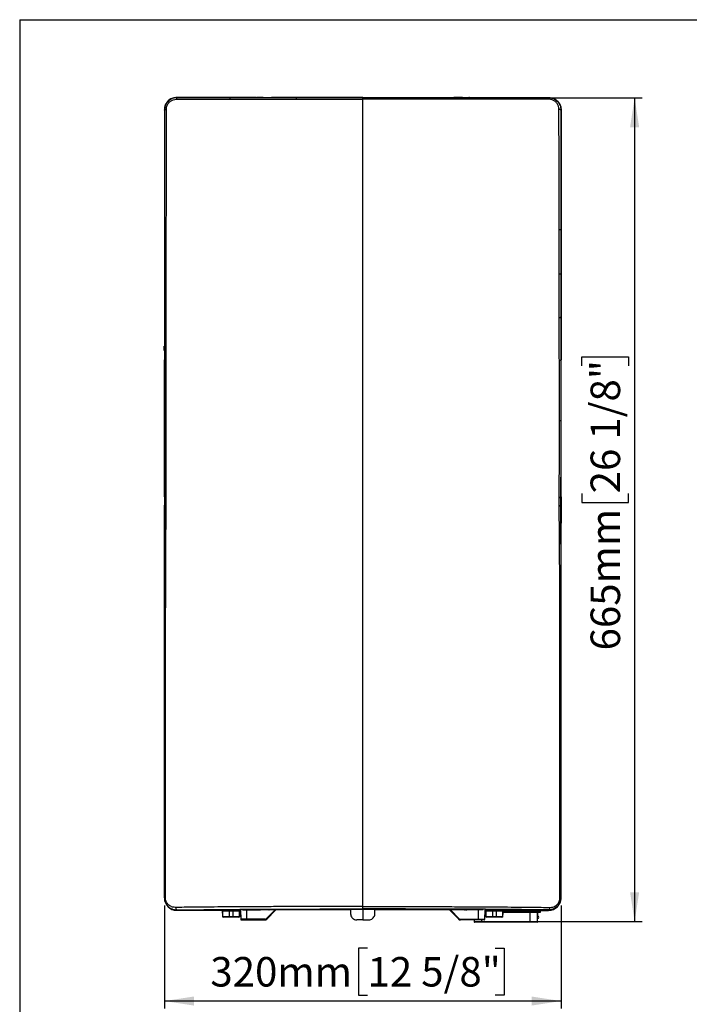
# Model space of a CAD drawing. Units: millimetres. Extents: x 5 to 1214, y -62 to 205.
# Drawn here: x 5 to 95, y 73 to 205 of the extents above; entities that cross this region are included whole.
import ezdxf

# ---------------------------------------------------------------- set-up
doc = ezdxf.new("R2010")
doc.units = ezdxf.units.MM
doc.layers.add('FORMAT', color=7, linetype='Continuous')
doc.styles.add('SLDTEXTSTYLE1', font='TXT', dxfattribs={"width": 0.75})
doc.dimstyles.new('SLDDIMSTYLE0', dxfattribs={"dimtxt": 3.96875, "dimasz": 3.96875, "dimexe": 0, "dimexo": 0.0625, "dimgap": 0.992188, "dimtad": 1, "dimdec": 0, "dimlfac": 6, "dimrnd": 1e-09, "dimzin": 12, "dimdsep": 46, "dimlunit": 5, "dimtxsty": 'SLDTEXTSTYLE1', "dimsah": 1, "dimcen": 0.09, "dimadec": 0, "dimazin": 3, "dimtfac": 1, "dimtofl": 0, "dimtmove": 0, "dimatfit": 3, "dimfxl": 0, "dimfrac": 2, "dimtolj": 1, "dimtzin": 12, "dimarcsym": 0})

# ---------------------------------------------------------------- blocks, each defined once
blk = doc.blocks.new('_D')
at = {"layer": 'FORMAT', "color": 150}
for p, q in [((52.12, 194.51), (88.67, 194.51)), ((87.67, 194.51), (87.67, 83.68)), ((80.56, 158.44), (80.56, 159.64)), ((80.56, 159.64), (86.87, 159.64)), ((86.87, 159.64), (86.87, 158.44)), ((80.56, 141.29), (80.56, 140.08)), ((86.87, 140.08), (86.87, 141.29)), ((80.56, 140.08), (86.87, 140.08)), ((74.64, 83.68), (88.67, 83.68))]:
    blk.add_line(p, q, dxfattribs=at)
for points in [[(87.67, 194.51), (87.06, 190.54), (88.28, 190.54)], [(87.67, 83.68), (88.28, 87.64), (87.06, 87.64)]]:
    blk.add_solid(points, dxfattribs=at)
at = {"layer": 'FORMAT', "color": 150, "char_height": 3.969, "attachment_point": 1, "rotation": 90, "style": 'SLDTEXTSTYLE1'}
for s, insert in [('26 1/8"', (81.75, 141.29)), ('665mm', (81.75, 120.16))]:
    blk.add_mtext(s, dxfattribs=dict(at, insert=insert))
blk = doc.blocks.new('_D_1')
at = {"layer": 'FORMAT', "color": 150}
for p, q in [((24.45, 85.87), (24.45, 72)), ((77.78, 85.87), (77.78, 72)), ((51.76, 80.11), (50.55, 80.11)), ((50.55, 80.11), (50.55, 73.8)), ((68.91, 80.11), (70.12, 80.11)), ((70.12, 80.11), (70.12, 73.8)), ((77.78, 73), (24.45, 73)), ((50.55, 73.8), (51.76, 73.8)), ((70.12, 73.8), (68.91, 73.8))]:
    blk.add_line(p, q, dxfattribs=at)
for points in [[(24.45, 73), (28.42, 72.39), (28.42, 73.61)], [(77.78, 73), (73.81, 73.61), (73.81, 72.39)]]:
    blk.add_solid(points, dxfattribs=at)
at = {"layer": 'FORMAT', "color": 150, "char_height": 3.969, "attachment_point": 1, "style": 'SLDTEXTSTYLE1'}
for s, insert in [('320mm', (30.63, 78.92)), ('12 5/8"', (51.76, 78.92))]:
    blk.add_mtext(s, dxfattribs=dict(at, insert=insert))

msp = doc.modelspace()

# ---------------------------------------------------------------- linework, layer by layer
at = {"color": 7, "linetype": 'Continuous', "lineweight": 25}
for p, q in [((24.93, 194.04), (24.69, 193.74)), ((24.97, 194.08), (24.93, 194.04)), ((25.18, 194.25), (24.97, 194.08)), ((26.11, 194.54), (25.79, 194.51)), ((33.27, 194.54), (32.15, 194.54)), ((36.77, 194.54), (33.27, 194.54)), ((36.77, 194.54), (36.86, 194.54)), ((37.71, 194.54), (36.86, 194.54)), ((37.71, 194.54), (38.85, 194.54)), ((42.18, 194.54), (38.85, 194.54)), ((51.12, 194.54), (42.18, 194.54)), ((42.74, 194.54), (42.18, 194.54)), ((43.39, 194.54), (42.74, 194.54)), ((44.26, 194.54), (43.39, 194.54)), ((45.02, 194.54), (44.26, 194.54)), ((46.38, 194.54), (45.02, 194.54)), ((48.07, 194.54), (46.38, 194.54)), ((51.12, 194.54), (48.07, 194.54)), ((51.12, 194.54), (60.05, 194.54)), ((51.12, 194.54), (51.12, 194.51)), ((51.12, 194.54), (57.21, 194.54)), ((57.21, 194.54), (60.05, 194.54)), ((60.05, 194.54), (63.38, 194.54)), ((64.52, 194.54), (63.38, 194.54)), ((64.52, 194.54), (65.37, 194.54)), ((65.46, 194.54), (65.37, 194.54)), ((65.46, 194.54), (68.97, 194.54)), ((68.97, 194.54), (70.08, 194.54)), ((77.27, 194.08), (77.3, 194.04)), ((77.3, 194.04), (77.54, 193.74)), ((77.54, 193.74), (77.66, 193.51)), ((77.66, 193.51), (77.75, 193.2)), ((77.75, 193.2), (77.78, 192.89)), ((24.47, 176.78), (24.45, 176.78)), ((77.76, 176.78), (77.78, 176.78)), ((24.47, 170.86), (24.45, 170.86)), ((77.76, 170.86), (77.78, 170.86)), ((24.47, 165.01), (24.45, 165.01)), ((77.76, 165.01), (77.78, 165.01)), ((24.44, 160.52), (24.44, 161.08)), ((24.47, 159.23), (24.45, 159.23)), ((77.76, 159.23), (77.78, 159.23)), ((24.47, 151.13), (24.45, 151.13)), ((24.45, 140.83), (24.45, 140.29)), ((24.53, 140.83), (24.54, 139.7)), ((24.71, 139.57), (24.71, 140.71)), ((77.52, 139.57), (77.52, 140.71)), ((77.7, 140.83), (77.7, 139.7)), ((77.78, 140.83), (77.79, 140.29)), ((24.45, 140.33), (24.45, 140.29)), ((24.45, 140.29), (24.45, 139.7)), ((24.45, 140.29), (24.45, 137.3)), ((24.45, 86.87), (24.45, 139.7)), ((77.78, 140.31), (77.78, 140.34)), ((77.78, 140.32), (77.78, 140.29)), ((77.79, 140.29), (77.78, 139.7)), ((77.78, 140.29), (77.78, 137.3)), ((77.78, 86.87), (77.78, 139.7)), ((24.45, 86.87), (24.45, 137.3)), ((77.78, 86.87), (77.78, 137.3)), ((24.48, 86.9), (24.45, 86.87)), ((77.75, 86.9), (77.78, 86.87)), ((26.12, 85.2), (26.16, 85.25)), ((32.17, 85.2), (26.12, 85.2)), ((32.2, 85.2), (26.12, 85.2)), ((33.08, 85.22), (32.17, 85.22)), ((32.17, 85.22), (32.17, 85.2)), ((32.24, 85.17), (32.26, 84.37)), ((32.24, 85.16), (32.26, 84.37)), ((32.29, 85.12), (32.24, 85.16)), ((32.29, 85.22), (32.29, 85.15)), ((32.29, 85.12), (32.29, 85.22)), ((32.29, 85.15), (32.32, 85.13)), ((32.29, 85.15), (33.08, 85.15)), ((32.32, 84.37), (32.32, 85.13)), ((33.08, 85.24), (33.08, 85.13)), ((33.15, 85.12), (33.15, 84.37)), ((33.68, 85.12), (33.15, 85.12)), ((33.68, 84.37), (33.68, 85.12)), ((33.75, 85.13), (33.75, 85.24)), ((34.67, 85.22), (33.75, 85.22)), ((33.75, 85.15), (34.54, 85.15)), ((34.54, 85.15), (34.52, 85.13)), ((34.52, 85.13), (34.52, 84.37)), ((34.54, 85.15), (34.54, 85.22)), ((34.55, 85.12), (34.55, 85.22)), ((34.59, 85.16), (34.55, 85.12)), ((34.58, 84.37), (34.59, 85.17)), ((34.58, 84.37), (34.59, 85.16)), ((34.7, 85.2), (34.63, 85.2)), ((34.67, 85.2), (34.67, 85.22)), ((34.7, 85.2), (34.67, 85.2)), ((34.7, 85.24), (34.72, 84)), ((34.94, 85.25), (35.53, 85.25)), ((35.53, 84), (35.53, 85.25)), ((35.53, 85.25), (37.25, 85.25)), ((37.17, 85.25), (37.23, 85.31)), ((37.17, 85.25), (37.17, 85.26)), ((37.26, 85.3), (37.22, 85.26)), ((37.45, 85.25), (37.45, 85.25)), ((37.52, 85.25), (37.45, 85.25)), ((39.33, 85.25), (38.15, 84.08)), ((38.21, 84.02), (39.45, 85.25)), ((49.28, 85.38), (52.95, 85.38)), ((49.28, 85.38), (49.28, 85.35)), ((52.95, 85.35), (52.95, 85.38)), ((64.02, 84.02), (62.78, 85.25)), ((62.9, 85.25), (64.08, 84.08)), ((64.78, 85.25), (64.71, 85.25)), ((64.78, 85.25), (64.78, 85.25)), ((66.7, 85.25), (64.98, 85.25)), ((65.01, 85.31), (65.06, 85.25)), ((65.03, 85.28), (65.06, 85.25)), ((66.7, 84), (66.7, 85.25)), ((67.29, 85.25), (66.7, 85.25)), ((67.53, 85.24), (67.51, 84)), ((67.56, 85.2), (67.53, 85.2)), ((67.53, 85.2), (67.6, 85.2)), ((67.56, 84.92), (67.53, 84.92)), ((68.48, 85.22), (67.56, 85.22)), ((67.56, 85.22), (67.56, 85.2)), ((67.56, 85.01), (67.56, 85.16)), ((67.56, 84.92), (67.56, 85.01)), ((67.58, 84.92), (67.56, 84.92)), ((67.65, 85.16), (67.65, 85.01)), ((67.68, 85.12), (67.65, 85.16)), ((67.65, 84.86), (67.65, 84.37)), ((67.65, 84.86), (67.65, 84.37)), ((67.68, 85.12), (67.68, 85.22)), ((67.69, 85.22), (67.69, 85.15)), ((67.69, 85.15), (67.72, 85.13)), ((67.69, 85.15), (68.48, 85.15)), ((67.72, 84.37), (67.72, 85.13)), ((68.48, 85.24), (68.48, 85.13)), ((68.55, 85.12), (69.08, 85.12)), ((68.55, 85.12), (68.55, 84.37)), ((69.08, 84.37), (69.08, 85.12)), ((69.15, 85.13), (69.15, 85.24)), ((70.06, 85.22), (69.15, 85.22)), ((69.15, 85.15), (69.94, 85.15)), ((69.94, 85.15), (69.91, 85.13)), ((69.91, 85.13), (69.91, 84.37)), ((69.94, 85.15), (69.94, 85.22)), ((69.95, 85.12), (69.95, 85.22)), ((69.98, 85.16), (69.95, 85.12)), ((69.97, 84.37), (69.98, 84.86)), ((69.97, 84.37), (69.98, 84.86)), ((69.98, 85.01), (69.98, 85.16)), ((70.03, 85.2), (76.11, 85.2)), ((70.05, 84.92), (70.03, 84.92)), ((70.06, 84.92), (70.05, 84.92)), ((70.06, 85.2), (70.06, 85.22)), ((76.12, 85.2), (70.06, 85.2)), ((73.62, 85.16), (70.06, 85.16)), ((70.06, 85.16), (70.06, 85.01)), ((70.06, 85.01), (70.06, 84.92)), ((70.06, 85.01), (73.62, 85.01)), ((73.62, 84.92), (70.06, 84.92)), ((73.62, 85.01), (73.62, 85.16)), ((73.62, 85.01), (73.62, 84.92)), ((74.62, 84.92), (74.62, 84.42)), ((74.99, 84.92), (74.9, 84.92)), ((74.99, 85.2), (74.99, 85.21)), ((74.99, 85.2), (74.99, 84.92)), ((74.99, 85.01), (74.99, 85.18)), ((76.12, 85.2), (76.07, 85.25)), ((32.26, 84.37), (32.32, 84.37)), ((32.32, 84.37), (33.15, 84.37)), ((32.4, 84.29), (32.34, 84.29)), ((33.15, 84.29), (32.4, 84.29)), ((33.15, 84.29), (33.15, 84.37)), ((33.15, 84.37), (33.68, 84.37)), ((33.68, 84.29), (33.15, 84.29)), ((33.68, 84.37), (34.52, 84.37)), ((33.68, 84.29), (33.68, 84.37)), ((34.43, 84.29), (33.68, 84.29)), ((34.49, 84.29), (34.43, 84.29)), ((34.52, 84.37), (34.58, 84.37)), ((34.58, 84.37), (34.58, 84.37)), ((35.53, 84), (34.72, 84)), ((34.8, 83.92), (35.53, 83.92)), ((37.98, 84), (35.53, 84)), ((35.53, 83.92), (35.53, 84)), ((35.53, 83.92), (37.98, 83.92)), ((37.98, 83.92), (37.98, 84)), ((64.25, 84), (66.7, 84)), ((64.25, 83.92), (64.25, 84)), ((66.7, 83.92), (64.25, 83.92)), ((66.1, 83.68), (66.1, 83.68)), ((67.09, 83.59), (66.18, 83.59)), ((66.7, 84), (67.51, 84)), ((66.7, 83.92), (66.7, 84)), ((67.43, 83.92), (66.7, 83.92)), ((67.09, 83.59), (67.09, 83.68)), ((67.09, 83.68), (73.64, 83.68)), ((73.64, 83.59), (67.09, 83.59)), ((67.65, 84.37), (67.72, 84.37)), ((67.65, 84.37), (67.65, 84.37)), ((67.72, 84.37), (68.55, 84.37)), ((67.8, 84.29), (67.74, 84.29)), ((68.55, 84.29), (67.8, 84.29)), ((68.55, 84.37), (69.08, 84.37)), ((68.55, 84.37), (68.55, 84.29)), ((69.08, 84.29), (68.55, 84.29)), ((69.08, 84.37), (69.91, 84.37)), ((69.08, 84.37), (69.08, 84.29)), ((69.83, 84.29), (69.08, 84.29)), ((69.89, 84.29), (69.83, 84.29)), ((69.91, 84.37), (69.97, 84.37)), ((69.97, 84.37), (69.97, 84.37)), ((73.64, 83.59), (73.64, 83.68)), ((74.55, 83.59), (73.64, 83.59)), ((74.63, 84.09), (74.63, 84.09)), ((74.64, 83.68), (74.64, 83.68))]:
    msp.add_line(p, q, dxfattribs=at)
at = {"color": 8, "linetype": 'Continuous', "lineweight": 25}
for p, q in [((77.76, 151.13), (77.78, 151.13)), ((37.13, 85.25), (37.17, 85.29)), ((51.12, 85.38), (51.12, 83.92)), ((65.06, 85.29), (65.1, 85.25)), ((67.56, 85.16), (67.53, 85.16)), ((67.53, 85.01), (67.56, 85.01)), ((67.56, 85.16), (67.56, 85.2)), ((70.06, 85.16), (70.06, 85.2)), ((73.62, 85.16), (73.62, 85.2)), ((73.64, 83.68), (73.62, 84.92)), ((32.26, 84.37), (32.26, 84.37)), ((67.1, 83.92), (67.09, 83.68)), ((74.62, 84.42), (74.62, 84.42))]:
    msp.add_line(p, q, dxfattribs=at)
at = {"color": 7, "linetype": 'Continuous', "lineweight": 25, "flags": 128}
for points in [[(26.13, 194.51), (26.12, 194.52), (26.11, 194.53), (26.1, 194.54)], [(33.27, 194.54), (33.27, 194.52), (33.27, 194.51)], [(42.18, 194.54), (42.18, 194.52), (42.18, 194.51)], [(60.05, 194.54), (60.05, 194.52), (60.05, 194.51)], [(68.97, 194.54), (68.96, 194.52), (68.96, 194.51)], [(76.11, 194.51), (76.11, 194.52), (76.12, 194.53), (76.13, 194.54)], [(24.45, 192.88), (24.45, 192.87), (24.46, 192.86), (24.47, 192.85)], [(24.47, 192.85), (24.48, 192.87), (24.49, 192.89), (24.51, 192.9), (24.55, 192.92), (24.58, 192.93), (24.63, 192.94), (24.68, 192.95), (24.73, 192.95)], [(77.76, 192.85), (77.76, 192.87), (77.74, 192.89), (77.72, 192.9), (77.69, 192.92), (77.65, 192.93), (77.6, 192.94), (77.55, 192.95), (77.5, 192.95)], [(77.78, 192.88), (77.78, 192.87), (77.77, 192.86), (77.76, 192.85)], [(24.47, 159.23), (24.48, 159.22), (24.49, 159.2), (24.51, 159.19), (24.53, 159.18), (24.56, 159.17), (24.6, 159.16), (24.64, 159.15), (24.68, 159.15)], [(77.76, 159.23), (77.76, 159.22), (77.74, 159.2), (77.73, 159.19), (77.7, 159.18), (77.67, 159.17), (77.63, 159.16), (77.59, 159.15), (77.55, 159.15)], [(24.47, 151.13), (24.48, 151.11), (24.49, 151.09), (24.51, 151.08), (24.53, 151.06), (24.56, 151.05), (24.59, 151.04), (24.63, 151.03), (24.67, 151.02)], [(77.76, 151.13), (77.75, 151.11), (77.74, 151.09), (77.72, 151.08), (77.7, 151.06), (77.67, 151.05), (77.64, 151.04), (77.6, 151.03), (77.56, 151.02)], [(24.53, 140.83), (24.48, 140.83), (24.45, 140.83)], [(24.71, 140.71), (24.67, 140.72), (24.64, 140.73), (24.61, 140.75), (24.58, 140.76), (24.56, 140.78), (24.55, 140.79), (24.54, 140.81), (24.53, 140.83)], [(77.52, 140.71), (77.56, 140.72), (77.59, 140.73), (77.62, 140.75), (77.65, 140.76), (77.67, 140.78), (77.69, 140.79), (77.7, 140.81), (77.7, 140.83)], [(24.45, 139.7), (24.5, 139.7), (24.54, 139.7)], [(77.78, 139.7), (77.73, 139.7), (77.7, 139.7)], [(25.96, 85.59), (25.97, 85.52), (25.98, 85.46), (26, 85.4), (26.02, 85.35), (26.05, 85.31), (26.09, 85.28), (26.12, 85.26), (26.16, 85.25)], [(38.5, 85.34), (38.5, 85.32), (38.51, 85.3), (38.51, 85.29), (38.51, 85.28), (38.52, 85.27), (38.52, 85.26), (38.52, 85.26), (38.53, 85.25)], [(49.46, 85.38), (49.47, 85.28), (49.48, 84.74)], [(52.75, 84.74), (52.75, 84.81), (52.76, 85.38)], [(63.73, 85.34), (63.73, 85.32), (63.73, 85.3), (63.72, 85.29), (63.72, 85.28), (63.72, 85.27), (63.71, 85.26), (63.71, 85.26), (63.7, 85.25)], [(76.27, 85.59), (76.26, 85.52), (76.25, 85.46), (76.23, 85.4), (76.21, 85.35), (76.18, 85.31), (76.15, 85.28), (76.11, 85.26), (76.07, 85.25)], [(74.62, 84.42), (74.63, 84.36), (74.63, 84.3), (74.63, 84.24), (74.63, 84.19), (74.63, 84.15), (74.63, 84.12), (74.63, 84.1), (74.63, 84.09)]]:
    msp.add_lwpolyline(points, dxfattribs=at)
at = {"color": 8, "linetype": 'Continuous', "lineweight": 25, "flags": 128}
for points in [[(77.7, 140.83), (77.75, 140.83), (77.78, 140.83)], [(37.19, 85.29), (37.18, 85.29), (37.17, 85.29)], [(65.04, 85.29), (65.05, 85.29), (65.06, 85.29)]]:
    msp.add_lwpolyline(points, dxfattribs=at)
at = {"color": 7, "linetype": 'Continuous', "lineweight": 25}
for centre, radius, start, end in [((26.37, 194.32), 0.305, 142.06, 186.5039), ((33.66, 194.33), 0.431, 155.2698, 184.9433), ((42.89, 194.33), 0.733, 165.9302, 183.0195), ((59.34, 194.33), 0.733, 356.9805, 14.0698), ((68.57, 194.33), 0.431, 355.0567, 24.7302), ((75.87, 194.32), 0.305, 353.4961, 37.94), ((24.66, 184.59), 7.81, 268.5711, 270.3568), ((77.57, 184.59), 7.81, 269.6432, 271.4289), ((24.66, 171.32), 0.501, 247.5954, 274.9715), ((77.57, 171.32), 0.501, 265.0285, 292.4046), ((24.66, 165.25), 0.302, 231.3331, 276.7806), ((77.57, 165.25), 0.302, 263.2194, 308.6669), ((24.72, 139.77), 0.193, 201.4836, 267.8776), ((77.52, 139.77), 0.193, 272.1224, 338.5164), ((24.58, 49.74), 37.16, 89.9766, 90.1639), ((77.65, 49.74), 37.16, 89.8361, 90.0234), ((34.67, 85.16), 0.0833, 156.0185, 180.0239), ((37.44, 85.34), 0.0833, 205.6249, 269.9899), ((64.79, 85.34), 0.0833, 270.0116, 334.0885), ((67.58, 82.68), 2.48, 88.5338, 90.462), ((67.58, 84.86), 0.0657, 1.397, 88.9957), ((67.58, 84.86), 0.0662, 8.6467, 89.7693), ((70.04, 82.68), 2.48, 89.538, 91.4661), ((70.05, 84.86), 0.0657, 91.0032, 178.6052), ((74.91, 85.01), 0.0833, 269.9971, 359.5004), ((32.34, 84.37), 0.0833, 179.9955, 269.9925), ((32.4, 84.37), 0.0833, 179.9969, 269.992), ((34.43, 84.37), 0.0833, 270.0083, 0.0028), ((34.49, 84.37), 0.0833, 270.008, 0.0031), ((34.8, 84), 0.0833, 181, 270), ((37.98, 84.25), 0.25, 270, 315), ((37.98, 84.25), 0.333, 270, 315), ((39.34, 85.23), 1.66, 224.2956, 227.1383), ((62.89, 85.23), 1.66, 312.8617, 315.7044), ((64.25, 84.25), 0.333, 225, 270), ((64.25, 84.25), 0.25, 225, 270), ((66.18, 83.67), 0.0833, 179.0694, 270), ((66.18, 83.67), 0.0832, 178.8653, 269.9296), ((67.43, 84), 0.0833, 270, 359), ((67.74, 84.37), 0.0833, 179.9969, 269.992), ((67.8, 84.37), 0.0833, 179.9972, 269.9917), ((69.83, 84.37), 0.0833, 270.008, 0.0031), ((69.89, 84.37), 0.0833, 270.0075, 0.0045), ((74.55, 83.67), 0.0833, 270, 0.9306), ((74.55, 83.67), 0.0832, 270.0703, 1.134), ((74.67, 84.47), 0.05, 181, 258.4469), ((74.63, 84.26), 0.167, 283.5531, 78.4469), ((74.68, 84.05), 0.05, 103.5566, 119.92), ((74.68, 84.05), 0.0498, 103.5226, 119.9689)]:
    msp.add_arc(centre, radius, start, end, dxfattribs=at)
at = {"color": 8, "linetype": 'Continuous', "lineweight": 25}
for centre, radius, start, end in [((32.16, 85.16), 0.0834, 359.9963, 23.9613), ((67.56, 85.16), 0.0833, 359.9753, 27.8112), ((70.06, 85.16), 0.0833, 152.1934, 180.0202)]:
    msp.add_arc(centre, radius, start, end, dxfattribs=at)
at = {"color": 7, "linetype": 'Continuous', "lineweight": 25}
for centre, major_axis, ratio, start_param, end_param in [((26.12, 86.87), (1.18, 1.18), 0.999695, 2.356347, 3.926839), ((26.12, 86.87), (-1.58, -0.53), 0.998478, 5.962135, 7.532018), ((76.11, 86.87), (1.58, -0.53), 0.998478, 5.034353, 6.604236), ((76.12, 86.87), (-1.18, 1.18), 0.999695, 2.356347, 3.926839), ((32.2, 85.12), (0.0589, -0.0589), 0.999695, 0.785246, 2.356347), ((33.15, 85.13), (0.833, 0), 0.017455, 3.159046, 4.712389), ((33.42, 85.23), (0.458, 0), 0.017455, 1.570796, 3.898049), ((33.42, 85.13), (0.375, 0), 0.017455, 2.66571, 4.712389), ((33.42, 85.23), (0.458, 0), 0.017455, 5.526729, 7.853982), ((33.42, 85.13), (0.375, 0), 0.017455, 4.712389, 6.759068), ((33.68, 85.13), (0.833, 0), 0.017455, 4.712389, 6.265732), ((34.63, 85.12), (0.0589, 0.0589), 0.999695, 0.785246, 2.356347), ((37.21, 85.33), (0.0681, -0.0421), 0.999659, 5.266055, 6.368456), ((37.25, 85.33), (0.0681, 0.0421), 0.999659, 4.158723, 5.287875), ((38.92, 85.29), (1.75, 0), 0.017455, 1.88587, 2.792253), ((37.42, 85.34), (0.0709, 0.0438), 0.999659, 3.046993, 4.158723), ((63.31, 85.29), (1.75, 0), 0.017455, 0.50123, 1.255722), ((64.81, 85.34), (0.0709, -0.0438), 0.999659, 5.266055, 6.813604), ((65.02, 85.33), (0.0681, 0.0421), 0.999659, 2.570474, 4.158723), ((67.56, 85.01), (0.0833, 0), 0.008727, 4.712385, 6.265729), ((67.6, 85.12), (0.0589, -0.0589), 0.999695, 0.785246, 2.356347), ((68.55, 85.13), (0.833, 0), 0.017455, 3.159046, 4.712389), ((68.81, 85.23), (0.458, 0), 0.017455, 1.570796, 3.898049), ((68.81, 85.13), (0.375, 0), 0.017455, 2.66571, 4.712389), ((68.81, 85.23), (0.458, 0), 0.017455, 5.526729, 7.853982), ((68.81, 85.13), (0.375, 0), 0.017455, 4.712389, 6.759068), ((69.08, 85.13), (0.833, 0), 0.017455, 4.712389, 6.265732), ((70.03, 85.12), (0.0589, 0.0589), 0.999695, 0.785246, 2.356347), ((70.06, 85.01), (0.0833, 0), 0.008727, 3.159049, 4.712393), ((73.57, 87.32), (-0.92, 52.49), 0.019048, 4.642546, 4.66637), ((67.16, 87.32), (0.92, 52.49), 0.019048, 1.635954, 1.64064), ((67.09, 83.67), (1, 0), 0.001454, 1.571078, 3.072336), ((73.64, 83.67), (1, 0), 0.001454, 0.069257, 1.570515)]:
    msp.add_ellipse(centre, major_axis=major_axis, ratio=ratio, start_param=start_param, end_param=end_param, dxfattribs=at)
at = {"color": 8, "linetype": 'Continuous', "lineweight": 25}
for centre, start_param, end_param in [((38.92, 85.29), 2.792253, 3.124139), ((63.31, 85.29), 0.017453, 0.50123)]:
    msp.add_ellipse(centre, major_axis=(1.75, 0), ratio=0.017455, start_param=start_param, end_param=end_param, dxfattribs=at)
at = {"color": 7, "linetype": 'Continuous', "lineweight": 25}
for points, knots in [([(26.1, 194.54), (25.93, 194.52), (25.58, 194.49), (25.1, 194.24), (24.74, 193.86), (24.49, 193.39), (24.46, 193.05), (24.45, 192.88)], [0, 0, 0, 0, 0.200094, 0.400469, 0.595588, 0.79343, 1, 1, 1, 1]), ([(24.69, 193.74), (24.62, 193.61), (24.48, 193.34), (24.46, 193.04), (24.45, 192.89)], [0, 0, 0, 0, 0.4976443, 1, 1, 1, 1]), ([(26.13, 194.51), (25.95, 194.5), (25.6, 194.46), (25.13, 194.21), (24.76, 193.83), (24.52, 193.36), (24.48, 193.02), (24.47, 192.85)], [0, 0, 0, 0, 0.200789, 0.402771, 0.599673, 0.797867, 1, 1, 1, 1]), ([(24.73, 192.95), (24.74, 193.09), (24.77, 193.36), (24.96, 193.74), (25.26, 194.05), (25.64, 194.25), (25.92, 194.28), (26.06, 194.29)], [0, 0, 0, 0, 0.204309, 0.403024, 0.599118, 0.799794, 1, 1, 1, 1]), ([(25.79, 194.51), (25.68, 194.48), (25.47, 194.42), (25.28, 194.31), (25.18, 194.25)], [0, 0, 0, 0, 0.500838, 1, 1, 1, 1]), ([(26.06, 194.29), (27.03, 194.29), (29.41, 194.29), (31.81, 194.29), (33.23, 194.29)], [0, 0, 0, 0, 0.40891, 1, 1, 1, 1]), ([(32.15, 194.54), (30.99, 194.54), (28.96, 194.54), (26.96, 194.54), (26.1, 194.54)], [0, 0, 0, 0, 0.574562, 1, 1, 1, 1]), ([(33.27, 194.51), (33.27, 194.51), (31.85, 194.51), (29.46, 194.51), (27.09, 194.51), (26.13, 194.51)], [0, 0, 0, 0, 0.000001, 0.59125, 1, 1, 1, 1]), ([(33.23, 194.29), (34.19, 194.29), (36.16, 194.3), (39.13, 194.3), (41.15, 194.3), (42.16, 194.3)], [0, 0, 0, 0, 0.3237723, 0.6619312, 1, 1, 1, 1]), ([(42.18, 194.51), (41.17, 194.51), (39.16, 194.51), (36.19, 194.51), (34.23, 194.51), (33.27, 194.51), (33.27, 194.51)], [0, 0, 0, 0, 0.338251, 0.676407, 0.999999, 1, 1, 1, 1]), ([(42.16, 194.3), (43.13, 194.29), (45.07, 194.29), (48.05, 194.29), (50.08, 194.29), (51.12, 194.29), (51.12, 194.29)], [0, 0, 0, 0, 0.32505, 0.649924, 0.999999, 1, 1, 1, 1]), ([(51.12, 194.51), (51.05, 194.51), (50.01, 194.51), (48, 194.51), (45.09, 194.51), (43.15, 194.51), (42.18, 194.51)], [0, 0, 0, 0, 0.023376, 0.348912, 0.674453, 1, 1, 1, 1]), ([(51.12, 194.29), (51.12, 194.32), (51.12, 194.39), (51.12, 194.47), (51.12, 194.51), (51.12, 194.51), (51.12, 194.51)], [0, 0, 0, 0, 0.279233, 0.558447, 0.838022, 1, 1, 1, 1]), ([(51.12, 194.51), (51.19, 194.51), (52.22, 194.51), (54.23, 194.51), (57.14, 194.51), (59.08, 194.51), (60.05, 194.51)], [0, 0, 0, 0, 0.023376, 0.348912, 0.674453, 1, 1, 1, 1]), ([(60.07, 194.3), (59.1, 194.29), (57.16, 194.29), (54.18, 194.29), (52.15, 194.29), (51.12, 194.29), (51.12, 194.29)], [0, 0, 0, 0, 0.32505, 0.649924, 0.999999, 1, 1, 1, 1]), ([(51.12, 85.72), (51.12, 89.12), (51.12, 95.94), (51.12, 106.15), (51.12, 114.11), (51.12, 119.81), (51.12, 123.25), (51.12, 126.68), (51.12, 130.1), (51.12, 133.5), (51.12, 136.88), (51.12, 140.39), (51.12, 143.99), (51.12, 147.81), (51.12, 151.66), (51.12, 155.54), (51.12, 159.44), (51.12, 163.35), (51.12, 167.12), (51.12, 170.74), (51.12, 174.19), (51.12, 177.64), (51.12, 180.84), (51.12, 183.78), (51.12, 186.45), (51.12, 189.1), (51.12, 191.72), (51.12, 193.44), (51.12, 194.29)], [0, 0, 0, 0, 0.093124, 0.186248, 0.279372, 0.310729, 0.342087, 0.373443, 0.4048, 0.436155, 0.467512, 0.498866, 0.534833, 0.5708, 0.606767, 0.642735, 0.678702, 0.71467, 0.750636, 0.782108, 0.813578, 0.84505, 0.876519, 0.901217, 0.925913, 0.95061, 0.975307, 1, 1, 1, 1]), ([(60.05, 194.51), (61.06, 194.51), (63.07, 194.51), (66.04, 194.51), (68.01, 194.51), (68.96, 194.51), (68.96, 194.51)], [0, 0, 0, 0, 0.338251, 0.676407, 0.999999, 1, 1, 1, 1]), ([(69, 194.29), (68.04, 194.29), (66.07, 194.3), (63.1, 194.3), (61.08, 194.3), (60.07, 194.3)], [0, 0, 0, 0, 0.3237723, 0.6619312, 1, 1, 1, 1]), ([(68.96, 194.51), (68.96, 194.51), (70.38, 194.51), (72.77, 194.51), (75.14, 194.51), (76.11, 194.51)], [0, 0, 0, 0, 0.000001, 0.59125, 1, 1, 1, 1]), ([(76.17, 194.29), (75.2, 194.29), (72.82, 194.29), (70.42, 194.29), (69, 194.29)], [0, 0, 0, 0, 0.40891, 1, 1, 1, 1]), ([(70.08, 194.54), (71.24, 194.54), (73.27, 194.54), (75.27, 194.54), (76.13, 194.54)], [0, 0, 0, 0, 0.574562, 1, 1, 1, 1]), ([(76.11, 194.51), (76.28, 194.5), (76.63, 194.46), (77.11, 194.21), (77.47, 193.83), (77.72, 193.36), (77.75, 193.02), (77.76, 192.85)], [0, 0, 0, 0, 0.200789, 0.402771, 0.599673, 0.797867, 1, 1, 1, 1]), ([(76.12, 194.54), (76.23, 194.53), (76.43, 194.52), (76.61, 194.46), (76.69, 194.43)], [0, 0, 0, 0, 0.570908, 1, 1, 1, 1]), ([(76.13, 194.54), (76.3, 194.52), (76.65, 194.49), (77.13, 194.24), (77.49, 193.86), (77.74, 193.39), (77.77, 193.05), (77.78, 192.88)], [0, 0, 0, 0, 0.200094, 0.400469, 0.595588, 0.79343, 1, 1, 1, 1]), ([(77.5, 192.95), (77.49, 193.09), (77.46, 193.36), (77.27, 193.74), (76.97, 194.05), (76.59, 194.25), (76.31, 194.28), (76.17, 194.29)], [0, 0, 0, 0, 0.204309, 0.403024, 0.599118, 0.799794, 1, 1, 1, 1]), ([(76.76, 194.41), (76.85, 194.37), (77.03, 194.28), (77.19, 194.15), (77.27, 194.08)], [0, 0, 0, 0, 0.493105, 1, 1, 1, 1]), ([(24.45, 192.88), (24.45, 192.61), (24.45, 192.05), (24.45, 191.15), (24.45, 190.12), (24.45, 189.27), (24.45, 188.63), (24.45, 188.24), (24.45, 187.85), (24.45, 187.44), (24.45, 187.02), (24.45, 186.59), (24.45, 186.16), (24.45, 185.06), (24.45, 183.35), (24.45, 181.03), (24.45, 178.86), (24.45, 177.46), (24.45, 176.78)], [0, 0, 0, 0, 0.051278, 0.107878, 0.172973, 0.246558, 0.269859, 0.293895, 0.318668, 0.344176, 0.370424, 0.397411, 0.425139, 0.450202, 0.60127, 0.743208, 0.876041, 1, 1, 1, 1]), ([(24.47, 192.85), (24.47, 192.05), (24.47, 190.44), (24.47, 187.99), (24.47, 185.49), (24.47, 182.79), (24.47, 179.88), (24.47, 177.81), (24.47, 176.78)], [0, 0, 0, 0, 0.15436, 0.308716, 0.464661, 0.620606, 0.809939, 1, 1, 1, 1]), ([(24.71, 176.78), (24.71, 177.81), (24.72, 179.89), (24.72, 182.81), (24.72, 185.52), (24.73, 188.02), (24.73, 190.5), (24.73, 192.14), (24.73, 192.95)], [0, 0, 0, 0, 0.18933, 0.379375, 0.533726, 0.688076, 0.844036, 1, 1, 1, 1]), ([(77.52, 176.78), (77.52, 177.81), (77.51, 179.89), (77.51, 182.81), (77.51, 185.52), (77.51, 188.02), (77.5, 190.5), (77.5, 192.14), (77.5, 192.95)], [0, 0, 0, 0, 0.18933, 0.379375, 0.533726, 0.688076, 0.844036, 1, 1, 1, 1]), ([(77.76, 192.85), (77.76, 192.05), (77.76, 190.44), (77.76, 187.99), (77.76, 185.49), (77.76, 182.79), (77.76, 179.88), (77.76, 177.81), (77.76, 176.78)], [0, 0, 0, 0, 0.15436, 0.308716, 0.464661, 0.620606, 0.809939, 1, 1, 1, 1]), ([(77.78, 192.88), (77.78, 192.61), (77.78, 192.05), (77.78, 191.15), (77.78, 190.12), (77.78, 189.27), (77.78, 188.63), (77.78, 188.24), (77.78, 187.85), (77.78, 187.44), (77.78, 187.02), (77.78, 186.59), (77.78, 186.16), (77.78, 185.06), (77.78, 183.35), (77.78, 181.03), (77.78, 178.86), (77.78, 177.46), (77.78, 176.78)], [0, 0, 0, 0, 0.051278, 0.107878, 0.172973, 0.246558, 0.269859, 0.293895, 0.318668, 0.344176, 0.370424, 0.397411, 0.425139, 0.450202, 0.60127, 0.743208, 0.876041, 1, 1, 1, 1]), ([(24.45, 176.78), (24.45, 175.79), (24.45, 173.81), (24.45, 171.84), (24.45, 170.86)], [0, 0, 0, 0, 0.500682, 1, 1, 1, 1]), ([(24.47, 176.78), (24.47, 175.8), (24.47, 174.33), (24.47, 172.36), (24.47, 171.36), (24.47, 170.86)], [0, 0, 0, 0, 0.492628, 0.746316, 1, 1, 1, 1]), ([(24.7, 170.82), (24.7, 171.33), (24.71, 172.33), (24.71, 174.31), (24.71, 175.8), (24.71, 176.78)], [0, 0, 0, 0, 0.253613, 0.507285, 1, 1, 1, 1]), ([(77.53, 170.82), (77.53, 171.33), (77.52, 172.33), (77.52, 174.31), (77.52, 175.8), (77.52, 176.78)], [0, 0, 0, 0, 0.253613, 0.507285, 1, 1, 1, 1]), ([(77.76, 176.78), (77.76, 175.8), (77.76, 174.33), (77.76, 172.36), (77.76, 171.36), (77.76, 170.86)], [0, 0, 0, 0, 0.492628, 0.746316, 1, 1, 1, 1]), ([(77.78, 176.78), (77.78, 175.79), (77.78, 173.81), (77.78, 171.84), (77.78, 170.86)], [0, 0, 0, 0, 0.500682, 1, 1, 1, 1]), ([(24.45, 170.86), (24.45, 169.88), (24.45, 167.92), (24.45, 165.98), (24.45, 165.01)], [0, 0, 0, 0, 0.499386, 1, 1, 1, 1]), ([(24.47, 170.86), (24.47, 169.9), (24.47, 168.43), (24.47, 166.49), (24.47, 165.51), (24.47, 165.01)], [0, 0, 0, 0, 0.49262, 0.746311, 1, 1, 1, 1]), ([(77.76, 170.86), (77.76, 169.9), (77.76, 168.43), (77.76, 166.49), (77.76, 165.51), (77.76, 165.01)], [0, 0, 0, 0, 0.49262, 0.746311, 1, 1, 1, 1]), ([(77.78, 170.86), (77.78, 169.88), (77.78, 167.92), (77.78, 165.98), (77.78, 165.01)], [0, 0, 0, 0, 0.499386, 1, 1, 1, 1]), ([(24.69, 164.95), (24.7, 165.44), (24.7, 166.43), (24.7, 168.39), (24.7, 169.85), (24.7, 170.82)], [0, 0, 0, 0, 0.253606, 0.507274, 1, 1, 1, 1]), ([(77.54, 164.95), (77.54, 165.44), (77.53, 166.43), (77.53, 168.39), (77.53, 169.85), (77.53, 170.82)], [0, 0, 0, 0, 0.253606, 0.507274, 1, 1, 1, 1]), ([(24.45, 165.01), (24.45, 164.05), (24.45, 162.1), (24.45, 160.19), (24.45, 159.23)], [0, 0, 0, 0, 0.498672, 1, 1, 1, 1]), ([(24.47, 165.01), (24.47, 164.05), (24.47, 162.6), (24.47, 160.68), (24.47, 159.72), (24.47, 159.23), (24.47, 159.23)], [0, 0, 0, 0, 0.495874, 0.747938, 0.999998, 1, 1, 1, 1]), ([(24.68, 159.15), (24.68, 159.63), (24.69, 160.6), (24.69, 162.53), (24.69, 163.98), (24.69, 164.95)], [0, 0, 0, 0, 0.251974, 0.504009, 1, 1, 1, 1]), ([(77.55, 159.15), (77.55, 159.63), (77.54, 160.6), (77.54, 162.53), (77.54, 163.98), (77.54, 164.95)], [0, 0, 0, 0, 0.251974, 0.504009, 1, 1, 1, 1]), ([(77.76, 165.01), (77.76, 164.05), (77.76, 162.6), (77.76, 160.68), (77.76, 159.72), (77.76, 159.23), (77.76, 159.23)], [0, 0, 0, 0, 0.495874, 0.747938, 0.999998, 1, 1, 1, 1]), ([(77.78, 165.01), (77.78, 164.05), (77.78, 162.1), (77.78, 160.19), (77.78, 159.23)], [0, 0, 0, 0, 0.498672, 1, 1, 1, 1]), ([(24.45, 151.13), (24.45, 152), (24.45, 153.76), (24.45, 156.47), (24.45, 158.31), (24.45, 159.23)], [0, 0, 0, 0, 0.331171, 0.665179, 1, 1, 1, 1]), ([(24.47, 159.23), (24.47, 159.23), (24.47, 157.92), (24.47, 155.84), (24.47, 153.15), (24.47, 151.81), (24.47, 151.13), (24.47, 151.13)], [0, 0, 0, 0, 0.000001, 0.494723, 0.747359, 0.999999, 1, 1, 1, 1]), ([(24.67, 151.02), (24.67, 151.69), (24.67, 153.05), (24.68, 155.75), (24.68, 157.79), (24.68, 159.15)], [0, 0, 0, 0, 0.252514, 0.505106, 1, 1, 1, 1]), ([(77.56, 151.02), (77.56, 151.69), (77.56, 153.05), (77.55, 155.75), (77.55, 157.79), (77.55, 159.15)], [0, 0, 0, 0, 0.252514, 0.505106, 1, 1, 1, 1]), ([(77.76, 159.23), (77.76, 159.23), (77.76, 157.92), (77.76, 155.84), (77.76, 153.15), (77.76, 151.81), (77.76, 151.13), (77.76, 151.13)], [0, 0, 0, 0, 0.000001, 0.494723, 0.747359, 0.999999, 1, 1, 1, 1]), ([(77.78, 151.13), (77.78, 152), (77.78, 153.76), (77.78, 156.47), (77.78, 158.31), (77.78, 159.23)], [0, 0, 0, 0, 0.331171, 0.665179, 1, 1, 1, 1]), ([(77.78, 140.34), (77.78, 140.66), (77.78, 141.29), (77.78, 142.34), (77.78, 143.47), (77.78, 144.68), (77.78, 145.94), (77.78, 147.49), (77.78, 149.36), (77.78, 151.34), (77.78, 152.65), (77.78, 153.21)], [0, 0, 0, 0, 0.098705, 0.196492, 0.293896, 0.391345, 0.48917, 0.587597, 0.736622, 0.887429, 1, 1, 1, 1]), ([(24.45, 140.83), (24.45, 141.21), (24.45, 141.97), (24.45, 143.25), (24.45, 144.62), (24.45, 146.11), (24.45, 147.69), (24.45, 149.38), (24.45, 150.54), (24.45, 151.13)], [0, 0, 0, 0, 0.139432, 0.277958, 0.416439, 0.555509, 0.702288, 0.850433, 1, 1, 1, 1]), ([(24.45, 151.13), (24.45, 150.53), (24.45, 149.22), (24.45, 147.5), (24.45, 145.95), (24.45, 144.68), (24.45, 143.47), (24.45, 142.35), (24.45, 141.29), (24.45, 140.66), (24.45, 140.35)], [0, 0, 0, 0, 0.142262, 0.315788, 0.430398, 0.544307, 0.657781, 0.771201, 0.885067, 1, 1, 1, 1]), ([(24.47, 151.13), (24.47, 151.13), (24.47, 149.95), (24.48, 147.59), (24.49, 144.17), (24.52, 141.92), (24.53, 140.83)], [0, 0, 0, 0, 0.000001, 0.339431, 0.678763, 1, 1, 1, 1]), ([(24.71, 140.71), (24.7, 141.81), (24.68, 144.06), (24.67, 147.48), (24.67, 149.84), (24.67, 151.02)], [0, 0, 0, 0, 0.320993, 0.660339, 1, 1, 1, 1]), ([(77.52, 140.71), (77.53, 141.81), (77.56, 144.06), (77.56, 147.48), (77.56, 149.84), (77.56, 151.02)], [0, 0, 0, 0, 0.320993, 0.660339, 1, 1, 1, 1]), ([(77.76, 151.13), (77.76, 151.13), (77.76, 149.95), (77.75, 147.59), (77.74, 144.17), (77.71, 141.92), (77.7, 140.83)], [0, 0, 0, 0, 0.000001, 0.339431, 0.678763, 1, 1, 1, 1]), ([(77.78, 140.83), (77.78, 141.21), (77.78, 141.97), (77.78, 143.25), (77.78, 144.62), (77.78, 146.11), (77.78, 147.69), (77.78, 149.38), (77.78, 150.54), (77.78, 151.13)], [0, 0, 0, 0, 0.139432, 0.277958, 0.416439, 0.555509, 0.702288, 0.850433, 1, 1, 1, 1]), ([(24.45, 140.35), (24.45, 140.34), (24.45, 140.32), (24.45, 140.3), (24.45, 140.29)], [0, 0, 0, 0, 0.500902, 1, 1, 1, 1]), ([(24.54, 139.7), (24.53, 139.1), (24.52, 137.91), (24.51, 136.07), (24.5, 134.17), (24.49, 132.22), (24.49, 130.23), (24.48, 127.75), (24.48, 124.79), (24.48, 121.35), (24.48, 117.91), (24.48, 114.46), (24.48, 111.02), (24.48, 101.83), (24.48, 93.79), (24.48, 86.9)], [0, 0, 0, 0, 0.0367525, 0.073528, 0.1102558, 0.1481779, 0.1861338, 0.2240737, 0.2886299, 0.3531976, 0.4178278, 0.4825107, 0.5471999, 0.6118372, 1, 1, 1, 1]), ([(24.6, 86.9), (24.6, 93.78), (24.61, 101.81), (24.61, 110.99), (24.61, 114.44), (24.61, 117.88), (24.62, 121.32), (24.62, 124.76), (24.63, 127.78), (24.63, 130.44), (24.65, 132.72), (24.66, 134.79), (24.67, 136.58), (24.69, 138.09), (24.7, 139.08), (24.71, 139.57)], [0, 0, 0, 0, 0.388462, 0.453257, 0.518105, 0.582947, 0.647735, 0.71246, 0.777174, 0.818506, 0.863364, 0.90821, 0.938789, 0.9694, 1, 1, 1, 1]), ([(77.63, 86.9), (77.63, 93.78), (77.62, 101.81), (77.62, 110.99), (77.62, 114.44), (77.62, 117.88), (77.61, 121.32), (77.61, 124.76), (77.6, 127.78), (77.6, 130.44), (77.59, 132.72), (77.57, 134.79), (77.56, 136.58), (77.54, 138.09), (77.53, 139.08), (77.52, 139.57)], [0, 0, 0, 0, 0.388462, 0.453257, 0.518105, 0.582947, 0.647735, 0.71246, 0.777174, 0.818506, 0.863364, 0.90821, 0.938789, 0.9694, 1, 1, 1, 1]), ([(77.7, 139.7), (77.7, 139.1), (77.71, 137.91), (77.72, 136.07), (77.73, 134.17), (77.74, 132.22), (77.74, 130.23), (77.75, 127.75), (77.75, 124.79), (77.76, 121.35), (77.76, 117.91), (77.76, 114.46), (77.75, 111.02), (77.75, 101.83), (77.75, 93.79), (77.75, 86.9)], [0, 0, 0, 0, 0.0367525, 0.073528, 0.1102558, 0.1481779, 0.1861338, 0.2240737, 0.2886299, 0.3531976, 0.4178278, 0.4825107, 0.5471999, 0.6118372, 1, 1, 1, 1]), ([(24.48, 86.9), (24.49, 86.75), (24.52, 86.44), (24.72, 85.99), (25.01, 85.66), (25.34, 85.45), (25.7, 85.29), (25.98, 85.27), (26.16, 85.25)], [0, 0, 0, 0, 0.161111, 0.319213, 0.524853, 0.651853, 0.782876, 1, 1, 1, 1]), ([(25.96, 85.59), (25.82, 85.6), (25.59, 85.61), (25.3, 85.74), (25.03, 85.91), (24.8, 86.17), (24.63, 86.53), (24.61, 86.78), (24.6, 86.9)], [0, 0, 0, 0, 0.224374, 0.3562435, 0.4879896, 0.6929022, 0.8463096, 1, 1, 1, 1]), ([(77.75, 86.9), (77.74, 86.75), (77.72, 86.44), (77.51, 85.99), (77.22, 85.66), (76.9, 85.45), (76.53, 85.29), (76.25, 85.27), (76.07, 85.25)], [0, 0, 0, 0, 0.161111, 0.319213, 0.524853, 0.651853, 0.782876, 1, 1, 1, 1]), ([(76.27, 85.59), (76.41, 85.6), (76.64, 85.61), (76.93, 85.74), (77.2, 85.91), (77.43, 86.17), (77.6, 86.53), (77.62, 86.78), (77.63, 86.9)], [0, 0, 0, 0, 0.224374, 0.3562435, 0.4879896, 0.6929022, 0.8463096, 1, 1, 1, 1]), ([(51.12, 85.72), (50.24, 85.72), (48.49, 85.72), (45.84, 85.72), (43.15, 85.71), (40.45, 85.7), (37.79, 85.69), (35.17, 85.68), (32.8, 85.66), (30.49, 85.64), (28.24, 85.62), (26.72, 85.6), (25.96, 85.59)], [0, 0, 0, 0, 0.097928, 0.195852, 0.298438, 0.401349, 0.50432, 0.607134, 0.709637, 0.791695, 0.89585, 1, 1, 1, 1]), ([(26.16, 85.25), (26.68, 85.26), (27.71, 85.27), (29.35, 85.29), (31.04, 85.31), (32.87, 85.32), (34.85, 85.34), (36.96, 85.35), (39.14, 85.36), (41.36, 85.37), (43.63, 85.38), (46.01, 85.38), (48.51, 85.39), (50.25, 85.39), (51.12, 85.39)], [0, 0, 0, 0, 0.072086, 0.1441735, 0.2170997, 0.2900279, 0.3745069, 0.4590578, 0.5435481, 0.6303171, 0.7171479, 0.8039268, 0.9018252, 1, 1, 1, 1]), ([(37.19, 85.29), (37.19, 85.29), (37.2, 85.29), (37.23, 85.3), (37.27, 85.3), (37.28, 85.3)], [0, 0, 0, 0, 0.283683, 0.747231, 1, 1, 1, 1]), ([(37.52, 85.25), (37.5, 85.25), (37.46, 85.26), (37.45, 85.25), (37.45, 85.25)], [0, 0, 0, 0, 0.534632, 1, 1, 1, 1]), ([(38.53, 85.25), (38.42, 85.25), (38.15, 85.25), (37.79, 85.25), (37.59, 85.25), (37.53, 85.25), (37.52, 85.25)], [0, 0, 0, 0, 0.237002, 0.595618, 0.954265, 1, 1, 1, 1]), ([(38.37, 85.32), (39, 85.32), (40.27, 85.33), (42.2, 85.33), (44.15, 85.34), (46.51, 85.34), (48.22, 85.35), (49.28, 85.35)], [0, 0, 0, 0, 0.178072, 0.35682, 0.534863, 0.713358, 1, 1, 1, 1]), ([(49.47, 85.25), (49.38, 85.25), (48.65, 85.25), (47.28, 85.25), (45.37, 85.25), (43.27, 85.25), (41.39, 85.25), (39.75, 85.25), (38.94, 85.25), (38.53, 85.25)], [0, 0, 0, 0, 0.024017, 0.196733, 0.369284, 0.542177, 0.770356, 0.88518, 1, 1, 1, 1]), ([(51.12, 85.72), (51.99, 85.72), (53.74, 85.72), (56.39, 85.72), (59.08, 85.71), (61.78, 85.7), (64.45, 85.69), (67.06, 85.68), (69.43, 85.66), (71.74, 85.64), (74, 85.62), (75.51, 85.6), (76.27, 85.59)], [0, 0, 0, 0, 0.097928, 0.195852, 0.298438, 0.401349, 0.50432, 0.607134, 0.709637, 0.791695, 0.89585, 1, 1, 1, 1]), ([(51.12, 85.39), (51.12, 85.39), (51.12, 85.4), (51.12, 85.46), (51.12, 85.54), (51.12, 85.64), (51.12, 85.7), (51.12, 85.72)], [0, 0, 0, 0, 0.217106, 0.434204, 0.65131, 0.868409, 1, 1, 1, 1]), ([(76.07, 85.25), (75.55, 85.26), (74.52, 85.27), (72.88, 85.29), (71.2, 85.31), (69.36, 85.32), (67.39, 85.34), (65.27, 85.35), (63.1, 85.36), (60.87, 85.37), (58.6, 85.38), (56.22, 85.38), (53.72, 85.39), (51.98, 85.39), (51.12, 85.39)], [0, 0, 0, 0, 0.072086, 0.144173, 0.2171, 0.290028, 0.374507, 0.459058, 0.543548, 0.630317, 0.717148, 0.803927, 0.901825, 1, 1, 1, 1]), ([(63.7, 85.25), (62.89, 85.25), (61.27, 85.25), (58.97, 85.25), (56.86, 85.25), (54.95, 85.25), (53.58, 85.25), (52.85, 85.25), (52.76, 85.25)], [0, 0, 0, 0, 0.228063, 0.45768, 0.630181, 0.803057, 0.975545, 1, 1, 1, 1]), ([(52.95, 85.35), (54.01, 85.35), (55.72, 85.34), (58.08, 85.34), (60.03, 85.33), (61.96, 85.33), (63.22, 85.32), (63.86, 85.32)], [0, 0, 0, 0, 0.286642, 0.464701, 0.64318, 0.821272, 1, 1, 1, 1]), ([(64.71, 85.25), (64.66, 85.25), (64.54, 85.25), (64.19, 85.25), (63.86, 85.25), (63.7, 85.25)], [0, 0, 0, 0, 0.282466, 0.641234, 1, 1, 1, 1]), ([(64.78, 85.25), (64.78, 85.25), (64.77, 85.26), (64.73, 85.25), (64.71, 85.25)], [0, 0, 0, 0, 0.5346208, 1, 1, 1, 1]), ([(64.85, 85.28), (64.85, 85.28), (64.84, 85.27), (64.82, 85.26), (64.8, 85.26), (64.79, 85.25)], [0, 0, 0, 0, 0.07232, 0.534897, 1, 1, 1, 1]), ([(64.84, 85.3), (64.85, 85.3), (64.92, 85.3), (64.98, 85.3), (65.03, 85.29), (65.04, 85.29), (65.04, 85.29)], [0, 0, 0, 0, 0.075425, 0.497998, 0.846884, 1, 1, 1, 1]), ([(67.58, 84.93), (67.58, 84.93), (67.58, 84.93), (67.59, 84.94), (67.6, 84.97), (67.63, 84.99), (67.64, 85), (67.65, 85), (67.65, 85.01), (67.65, 85.01), (67.65, 85.01)], [0, 0, 0, 0, 0.030891, 0.20014, 0.402106, 0.63437, 0.849891, 0.925522, 0.995359, 1, 1, 1, 1]), ([(67.58, 84.92), (67.58, 84.92), (67.58, 84.92), (67.58, 84.93), (67.58, 84.93)], [0, 0, 0, 0, 0.803002, 1, 1, 1, 1]), ([(67.65, 85.01), (67.65, 85.01), (67.65, 85), (67.65, 84.99), (67.65, 84.96), (67.65, 84.93), (67.65, 84.89), (67.65, 84.87), (67.65, 84.86), (67.65, 84.86)], [0, 0, 0, 0, 0.005027, 0.040522, 0.219533, 0.428816, 0.692619, 0.95124, 1, 1, 1, 1]), ([(69.98, 84.86), (69.98, 84.87), (69.98, 84.88), (69.98, 84.92), (69.98, 84.96), (69.98, 84.98), (69.98, 85), (69.98, 85.01), (69.98, 85.01)], [0, 0, 0, 0, 0.2658229, 0.5312178, 0.7152775, 0.9233522, 0.9949715, 1, 1, 1, 1]), ([(69.98, 85.01), (69.98, 85.01), (69.98, 85), (69.98, 85), (69.99, 84.99), (70.01, 84.98), (70.03, 84.96), (70.04, 84.94), (70.04, 84.93), (70.05, 84.93)], [0, 0, 0, 0, 0.004641, 0.13922, 0.238434, 0.449411, 0.63268, 0.828053, 1, 1, 1, 1]), ([(70.05, 84.93), (70.05, 84.93), (70.05, 84.92), (70.05, 84.92), (70.05, 84.92)], [0, 0, 0, 0, 0.8029361, 1, 1, 1, 1]), ([(74.99, 85.18), (74.99, 85.18), (74.99, 85.18), (74.96, 85.17), (74.79, 85.17), (74.48, 85.16), (74.13, 85.16), (73.83, 85.16), (73.68, 85.16), (73.62, 85.16)], [0, 0, 0, 0, 0.000005, 0.149097, 0.363438, 0.577905, 0.792697, 0.903711, 1, 1, 1, 1]), ([(73.62, 85.01), (73.62, 85.01), (73.72, 85.01), (73.97, 85.01), (74.36, 85.01), (74.71, 85.01), (74.9, 85.01), (74.98, 85.01), (74.99, 85.01), (74.99, 85.01)], [0, 0, 0, 0, 0.000005, 0.141178, 0.355518, 0.570057, 0.784878, 0.902073, 1, 1, 1, 1]), ([(74.91, 84.92), (74.89, 84.92), (74.86, 84.92), (74.64, 84.92), (74.31, 84.92), (73.95, 84.92), (73.71, 84.92), (73.62, 84.92)], [0, 0, 0, 0, 0.214549, 0.429533, 0.644222, 0.858709, 1, 1, 1, 1]), ([(49.48, 84.74), (49.49, 84.65), (49.51, 84.46), (49.66, 84.21), (49.87, 84.03), (50.1, 83.93), (50.25, 83.92), (50.31, 83.92)], [0, 0, 0, 0, 0.217047, 0.434091, 0.65111, 0.86816, 1, 1, 1, 1]), ([(51.12, 83.92), (50.97, 83.92), (50.7, 83.92), (50.43, 83.92), (50.31, 83.92)], [0, 0, 0, 0, 0.548948, 1, 1, 1, 1]), ([(51.12, 83.92), (51.26, 83.92), (51.53, 83.92), (51.8, 83.92), (51.92, 83.92)], [0, 0, 0, 0, 0.550818, 1, 1, 1, 1]), ([(51.92, 83.92), (52.01, 83.93), (52.2, 83.95), (52.45, 84.09), (52.64, 84.3), (52.74, 84.53), (52.75, 84.68), (52.75, 84.74)], [0, 0, 0, 0, 0.217112, 0.434223, 0.651315, 0.868348, 1, 1, 1, 1]), ([(74.63, 84.09), (74.63, 84.09), (74.64, 84.09), (74.66, 84.09), (74.66, 84.09), (74.66, 84.09)], [0, 0, 0, 0, 0.379449, 0.897265, 1, 1, 1, 1]), ([(74.67, 84.1), (74.67, 84.1), (74.67, 84.1), (74.67, 84.1), (74.67, 84.12), (74.67, 84.14), (74.67, 84.18), (74.68, 84.25), (74.67, 84.31), (74.67, 84.36), (74.66, 84.39), (74.66, 84.42), (74.66, 84.42), (74.66, 84.42)], [0, 0, 0, 0, 0.038051, 0.130394, 0.131182, 0.226917, 0.339002, 0.45813, 0.626035, 0.721666, 0.814815, 0.907445, 1, 1, 1, 1])]:
    msp.add_open_spline(points, degree=3, knots=knots, dxfattribs=at)
at = {"color": 8, "linetype": 'Continuous', "lineweight": 25}
for points, knots in [([(43.06, 85.34), (43.19, 85.34), (43.95, 85.34), (45.36, 85.34), (47.05, 85.34), (48.42, 85.34), (49.15, 85.34), (49.46, 85.34)], [0, 0, 0, 0, 0.06295, 0.361472, 0.660022, 0.854647, 1, 1, 1, 1]), ([(52.76, 85.34), (52.85, 85.34), (53.58, 85.34), (54.96, 85.34), (56.87, 85.34), (58.28, 85.34), (59.04, 85.34), (59.17, 85.34)], [0, 0, 0, 0, 0.042221, 0.340311, 0.63875, 0.937159, 1, 1, 1, 1])]:
    msp.add_open_spline(points, degree=3, knots=knots, dxfattribs=at)
at = {"layer": 'FORMAT'}
for q in [(292, 205), (5, 5)]:
    msp.add_line((5, 205), q, dxfattribs=at)

# ---------------------------------------------------------------- dimensions: what is measured, and where the dimension line sits
at = {"layer": 'FORMAT', "color": 150}
dim = msp.add_linear_dim(base=(87.67, 83.68), p1=(51.12, 194.51), p2=(73.64, 83.68), angle=90, dimstyle='SLDDIMSTYLE0', dxfattribs=at)
dim.commit()
dim.dimension.update_dxf_attribs({"geometry": '_D', "text_midpoint": (87.67, 140.5), "dimtype": 160})
dim = msp.add_linear_dim(base=(24.45, 73), p1=(77.78, 86.87), p2=(24.45, 86.87), dimstyle='SLDDIMSTYLE0', dxfattribs=at)
dim.commit()
dim.dimension.update_dxf_attribs({"geometry": '_D_1', "text_midpoint": (50.98, 73), "dimtype": 160})

doc.saveas('drawing.dxf')
